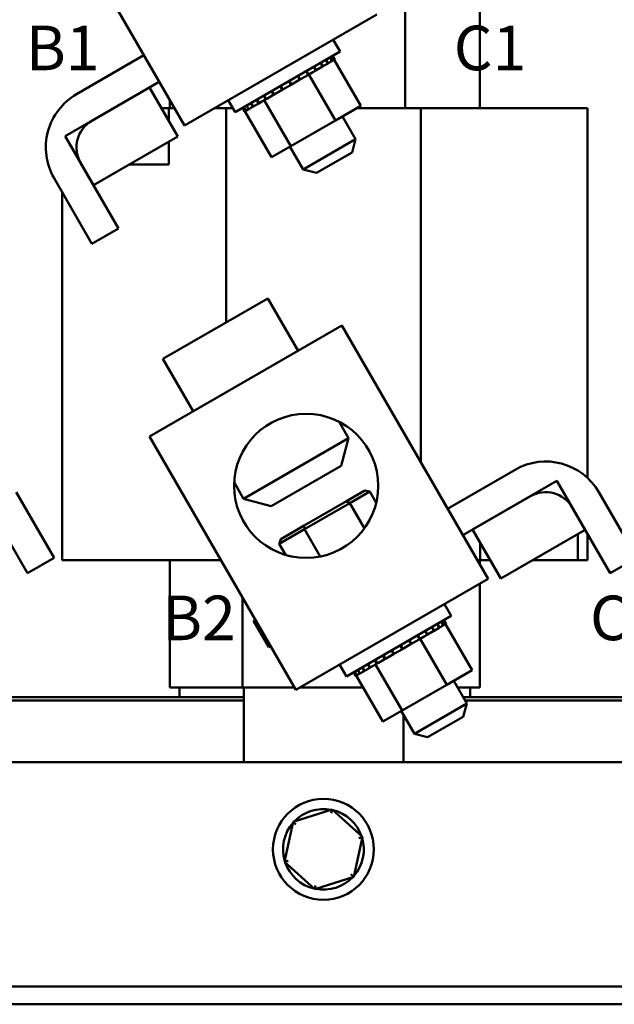
# Model space of a CAD drawing. Units: inches. Extents: x 0.05 to 2.15, y 0.02 to 1.67.
# Drawn here: x 0.33 to 0.49, y 0.65 to 0.92 of the extents above; entities that cross this region are included whole.
import ezdxf

# ---------------------------------------------------------------- set-up
doc = ezdxf.new("R2010")
doc.units = ezdxf.units.IN
doc.header["$LTSCALE"] = 0.1
doc.header["$MEASUREMENT"] = 0
for name, color, linetype, lineweight in [('Dimension (ANSI)', 7, 'Continuous', 25), ('Symbol (ANSI)', 7, 'Continuous', 25), ('Visible (ANSI)', 7, 'Continuous', 50)]:
    doc.layers.add(name, color=color, linetype=linetype, lineweight=lineweight)
doc.styles.add('Note Text (ANSI)', font='tahoma.ttf')
doc.dimstyles.new('Default (ANSI)', dxfattribs={"dimscale": 0.1, "dimtxt": 0.1200000047683716, "dimasz": 0.0984251946210861, "dimexe": 0.125, "dimexo": 0.0625, "dimgap": 0.031496062992126, "dimtad": 0, "dimtih": 1, "dimtoh": 1, "dimrnd": 1e-08, "dimzin": 0, "dimdsep": 46, "dimtxsty": 'Note Text (ANSI)', "dimcen": 0.09, "dimdle": 0.3937007874015748, "dimclrd": 256, "dimclre": 256, "dimclrt": 256, "dimadec": 0, "dimazin": 1, "dimtfac": 1, "dimtofl": 0, "dimtmove": 0, "dimatfit": 3, "dimfxl": 1, "dimtolj": 1, "dimtzin": 4, "dimlwd": -1, "dimlwe": -1, "dimarcsym": 0})

# ---------------------------------------------------------------- blocks, each defined once
blk = doc.blocks.new('*D35')
at = {"layer": 'Defpoints', "color": 0, "transparency": 16777216}
for p in [(0.1630455770182736, 1.015513412403953), (0.3946245054212941, 1.015513412403953), (0.219386444723503, 0.6549837519960491)]:
    blk.add_point(p, dxfattribs=at)
at = {"layer": 'Dimension (ANSI)', "transparency": 16777216}
for p, q in [((0.3883745054212941, 1.015513412403953), (0.1505455770182735, 1.015513412403953)), ((0.1630455770182736, 1.005670892941845), (0.1630455770182736, 0.8066593980003766)), ((0.1630455770182737, 0.6648262714581576), (0.1630455770182736, 0.7878121661798446)), ((0.213136444723503, 0.6549837519960491), (0.1505455770182736, 0.6549837519960491))]:
    blk.add_line(p, q, dxfattribs=at)
for points in [[(0.1614051571079221, 1.005670892941845), (0.164685996928625, 1.005670892941845), (0.1630455770182736, 1.015513412403953)], [(0.1614051571079222, 0.6648262714581576), (0.1646859969286251, 0.6648262714581576), (0.1630455770182737, 0.6549837519960491)]]:
    blk.add_solid(points, dxfattribs=at)
at = {"layer": 'Dimension (ANSI)', "transparency": 16777216, "insert": (0.1476728431286342, 0.8035097917011635), "char_height": 0.0120000004768372, "attachment_point": 1, "style": 'Note Text (ANSI)'}
blk.add_mtext('\\A1;8.29', dxfattribs=at)

msp = doc.modelspace()

# ---------------------------------------------------------------- linework, layer by layer
at = {"layer": 'Visible (ANSI)'}
for p, q in [((0.3776384197149822, 0.8916810002161945), (0.3382471153671558, 0.9599087407230381)), ((0.4369940929024299, 0.9307308037083017), (0.4369940929024299, 0.8963829776213454)), ((0.4571255751582852, 0.9307308037083017), (0.4571255751582852, 0.8963829776213454)), ((0.4294116775499214, 0.9215723045640206), (0.3776384197149822, 0.8916810002161945)), ((0.4176450280419806, 0.9147788263031509), (0.4194928541289372, 0.9115782976369912)), ((0.366725376236721, 0.9105829459857504), (0.3485576693964609, 0.9000938155509679)), ((0.4194928541289373, 0.9115782976369912), (0.3912528953098794, 0.8952739498109039)), ((0.417321808028246, 0.909019529934253), (0.4167565906369416, 0.9099985151733136)), ((0.4173623041532187, 0.9090429103829071), (0.4167970867619144, 0.9100218956219679)), ((0.4179413542779786, 0.9093772251283114), (0.4173761368866743, 0.9103562103673722)), ((0.4179598355672261, 0.9093878953056334), (0.4173946181759217, 0.9103668805446943)), ((0.4180996218941303, 0.9094686009791008), (0.417534404502826, 0.9104475862181614)), ((0.4130160832014831, 0.906533618546465), (0.4124508658101787, 0.9075126037855255)), ((0.4131102315437303, 0.9065879751172051), (0.412545014152426, 0.9075669603562658)), ((0.4131102315437304, 0.9065879751172051), (0.4148109266075589, 0.907569871870116)), ((0.4148109266075589, 0.907569871870116), (0.4142457092162546, 0.9085488571091767)), ((0.4148899974616348, 0.9076155234490016), (0.4143247800703305, 0.9085945086880624)), ((0.4148899974616349, 0.9076155234490016), (0.4148109266075589, 0.907569871870116)), ((0.4148899974616349, 0.9076155234490016), (0.4162647919598638, 0.9084092614226348)), ((0.416264791959864, 0.9084092614226348), (0.4156995745685596, 0.9093882466616955)), ((0.4163257466771898, 0.9084444536450913), (0.4157605292858853, 0.909423438884152)), ((0.4163257466771897, 0.9084444536450913), (0.4162647919598638, 0.9084092614226349)), ((0.4163257466771898, 0.9084444536450913), (0.417321808028246, 0.909019529934253)), ((0.4173623041532187, 0.9090429103829071), (0.417321808028246, 0.909019529934253)), ((0.4173623041532187, 0.9090429103829071), (0.4179413542779787, 0.9093772251283114)), ((0.417959835567226, 0.9093878953056334), (0.4179413542779786, 0.9093772251283114)), ((0.4179659632861977, 0.9093914331458313), (0.4179598355672261, 0.9093878953056336)), ((0.4179659632861977, 0.9093914331458313), (0.4180996218941303, 0.9094686009791008)), ((0.4251181371992411, 0.8970035045438713), (0.4179659632861977, 0.9093914331458313)), ((0.4086898144616815, 0.9040358461249539), (0.4081245970703772, 0.9050148313640145)), ((0.4088028231971999, 0.9041010917488261), (0.4082376058058955, 0.9050800769878867)), ((0.4108321160126301, 0.9052727045020793), (0.4090663067296833, 0.9042532140372326)), ((0.410949236567172, 0.9053403240857718), (0.4103840191758677, 0.9063193093248324)), ((0.4110548443295971, 0.9054012967558364), (0.4104896269382927, 0.9063802819948971)), ((0.41083211601263, 0.9052727045020795), (0.410949236567172, 0.9053403240857718)), ((0.4110548443295971, 0.9054012967558364), (0.4109492365671721, 0.9053403240857718)), ((0.4111305416888193, 0.9054450006465602), (0.4110548443295972, 0.9054012967558364)), ((0.4121671514877047, 0.9060434875929914), (0.4111305416888193, 0.9054450006465602)), ((0.4182827156018629, 0.8930570720446002), (0.4111305416888193, 0.9054450006465602)), ((0.4121671514877047, 0.9060434875929914), (0.4130160832014831, 0.906533618546465)), ((0.4131102315437302, 0.9065879751172049), (0.4130160832014831, 0.9065336185464647)), ((0.3455339812782417, 0.8888092578675312), (0.3682389081687641, 0.9019179535197052)), ((0.3526881041790696, 0.89293969265014), (0.3708558110193298, 0.9034288230849226)), ((0.3682389081687641, 0.9019179535197052), (0.375847603820938, 0.8887393060708115)), ((0.4039446209383702, 0.9012962073669132), (0.4033794035470658, 0.9022751926059738)), ((0.4040592855116037, 0.9013624089891361), (0.4034940681202994, 0.9023413942281967)), ((0.4040592855116037, 0.9013624089891361), (0.4063246452094269, 0.9026703150204856)), ((0.4063246452094269, 0.9026703150204856), (0.4057594278181226, 0.9036493002595463)), ((0.4064407120557087, 0.9027373262454303), (0.4058754946644042, 0.903716311484491)), ((0.4064407120557087, 0.9027373262454302), (0.4063246452094269, 0.9026703150204856)), ((0.4064407120557087, 0.9027373262454302), (0.4086898144616815, 0.9040358461249539)), ((0.4088028231971997, 0.9041010917488262), (0.4086898144616815, 0.9040358461249539)), ((0.4088028231971999, 0.9041010917488262), (0.4090663067296833, 0.9042532140372326)), ((0.3995029153301868, 0.8987317874383673), (0.3989376979388824, 0.899710772677428)), ((0.3996017790992975, 0.8987888664620765), (0.3990365617079932, 0.8997678517011372)), ((0.4013943492919202, 0.8998238073453286), (0.3999389670799647, 0.8989835420334822)), ((0.4016412046465151, 0.8999663293507547), (0.4010759872552107, 0.9009453145898154)), ((0.4017500604514556, 0.9000291772790401), (0.4011848430601513, 0.9010081625181008)), ((0.4013943492919202, 0.8998238073453286), (0.4016412046465151, 0.8999663293507547)), ((0.4017500604514554, 0.9000291772790401), (0.4016412046465151, 0.8999663293507548)), ((0.4017500604514556, 0.9000291772790401), (0.4039446209383702, 0.9012962073669132)), ((0.4040592855116037, 0.9013624089891361), (0.4039446209383702, 0.9012962073669132)), ((0.3714345279936402, 0.8963829776213453), (0.3733790394149592, 0.8963829776213453)), ((0.373379039414959, 0.8963829776213453), (0.3733790394149591, 0.8930149850437231)), ((0.3749237317943946, 0.8963829776213453), (0.373379039414959, 0.8963829776213453)), ((0.3736473142887202, 0.8985937975928436), (0.3736473142887202, 0.8963829776213454)), ((0.388830117332734, 0.8963829776213454), (0.3857824834767447, 0.8963829776213453)), ((0.3906125978049823, 0.8963829776213454), (0.388830117332734, 0.8963829776213454)), ((0.388830117332734, 0.8963829776213454), (0.3888301173327341, 0.8386483840972982)), ((0.3894050692229228, 0.898474478477064), (0.3912528953098794, 0.8952739498109041)), ((0.3932238639731305, 0.8963829776213454), (0.3931737878245709, 0.8963829776213454)), ((0.3937765623272951, 0.895425675990673), (0.3932113449359907, 0.8964046612297337)), ((0.3937808060993542, 0.8954281261336138), (0.3932155887080499, 0.8964071113726744)), ((0.3940856554804557, 0.895604131005855), (0.3935204380891513, 0.8965831162449156)), ((0.3941124612280411, 0.8956196073114393), (0.3935472438367368, 0.8965985925505)), ((0.394850231126394, 0.8960455589608533), (0.3942850137350896, 0.897024544199914)), ((0.394898568719659, 0.8960734666833367), (0.3943333513283546, 0.8970524519223975)), ((0.3948985687196589, 0.8960734666833367), (0.3960409070518156, 0.8967329960269131)), ((0.3960409070518156, 0.8967329960269131), (0.3954756896605113, 0.8977119812659738)), ((0.3961089189041589, 0.8967722626881716), (0.3955437015128545, 0.8977512479272322)), ((0.3961089189041588, 0.8967722626881716), (0.3960409070518156, 0.8967329960269131)), ((0.3961089189041589, 0.8967722626881716), (0.3976119262486454, 0.8976400243831048)), ((0.3976119262486454, 0.8976400243831048), (0.397046708857341, 0.8986190096221655)), ((0.397696998702723, 0.8976891409873671), (0.3971317813114186, 0.8986681262264276)), ((0.3976969987027226, 0.8976891409873669), (0.3976119262486453, 0.8976400243831048)), ((0.397696998702723, 0.8976891409873672), (0.3984401733520769, 0.8981182130712266)), ((0.3991026705133343, 0.8985007059856158), (0.3984401733520769, 0.8981182130712266)), ((0.3995029153301867, 0.8987317874383673), (0.3991026705133343, 0.8985007059856158)), ((0.4062548444263778, 0.8861127773836559), (0.3991026705133343, 0.8985007059856158)), ((0.3996017790992974, 0.8987888664620765), (0.3995029153301867, 0.8987317874383673)), ((0.3996017790992975, 0.8987888664620767), (0.3999389670799647, 0.8989835420334822)), ((0.4182827156018629, 0.8930570720446002), (0.4251181371992411, 0.8970035045438713)), ((0.441290809798976, 0.8963829776213454), (0.4240433530419622, 0.8963829776213454)), ((0.461831491291478, 0.8963829776213454), (0.441290809798976, 0.8963829776213454)), ((0.441290809798976, 0.8963829776213454), (0.441290809798976, 0.8008703608779008)), ((0.461831491291478, 0.8963829776213454), (0.4860820968974156, 0.8963829776213454)), ((0.4860820968974157, 0.8963829776213454), (0.4860820968974158, 0.7967958771350473)), ((0.3937808060993541, 0.8954281261336138), (0.3937765623272949, 0.895425675990673)), ((0.3937808060993542, 0.8954281261336138), (0.3940856554804556, 0.895604131005855)), ((0.4010623948482712, 0.8831149152219824), (0.3939102209352276, 0.8955028438239425)), ((0.3941124612280411, 0.8956196073114393), (0.3940856554804557, 0.895604131005855)), ((0.3941124612280411, 0.8956196073114393), (0.394850231126394, 0.8960455589608533)), ((0.3948985687196589, 0.8960734666833367), (0.394850231126394, 0.8960455589608533)), ((0.4201502557285206, 0.894135296839449), (0.4236937339893902, 0.887997812456107)), ((0.4062548444263778, 0.8861127773836559), (0.4182827156018628, 0.8930570720446002)), ((0.3531426769304156, 0.8756306104186377), (0.3455339812782417, 0.8888092578675312)), ((0.375847603820938, 0.8887393060708115), (0.3531426769304156, 0.8756306104186377)), ((0.3733790394149591, 0.8873140797465076), (0.3733790394149591, 0.8811655863169974)), ((0.4010623948482712, 0.8831149152219824), (0.4062548444263778, 0.8861127773836559)), ((0.4060302763189918, 0.8859831229264052), (0.4095737545798614, 0.8798456385430634)), ((0.4095737545798613, 0.8798456385430634), (0.4236937339893902, 0.887997812456107)), ((0.4227388851099525, 0.8844342679244954), (0.4236937339893902, 0.887997812456107)), ((0.4227388851099525, 0.8844342679244952), (0.4131372991114729, 0.8788907896636258)), ((0.3598818073651982, 0.8639580941067606), (0.3496644160608504, 0.8816551349667033)), ((0.3627295364050441, 0.8811655863169974), (0.3686714819145962, 0.8811655863169974)), ((0.3733790394149591, 0.8811655863169974), (0.3686714819145962, 0.8811655863169974)), ((0.4131372991114729, 0.8788907896636255), (0.4095737545798614, 0.8798456385430634)), ((0.3425102931600224, 0.8775247001840947), (0.3527276844643702, 0.8598276593241518)), ((0.3446907925495899, 0.8737479644554907), (0.34469079254959, 0.7746438471865629)), ((0.3527276844643702, 0.8598276593241518), (0.3598818073651981, 0.8639580941067604)), ((0.3718106644490386, 0.8288221983934366), (0.4000506232680964, 0.8451265462195235)), ((0.4082027971811399, 0.8310065668099949), (0.4000506232680964, 0.8451265462195237)), ((0.4199694466890806, 0.8378000450708643), (0.3681961888541414, 0.8079087407230382)), ((0.4593607510369069, 0.7695723045640209), (0.4199694466890806, 0.8378000450708643)), ((0.3799628383620822, 0.8147022189839077), (0.3718106644490386, 0.8288221983934366)), ((0.4192384995680552, 0.8118921695786486), (0.4217897537028791, 0.8074732677941133)), ((0.4075874932019676, 0.7396810002161948), (0.3681961888541414, 0.8079087407230382)), ((0.3935497948838213, 0.7911689199680266), (0.4217897537028791, 0.8074732677941133)), ((0.4198004852040507, 0.8000492166865893), (0.4217897537028791, 0.8074732677941133)), ((0.4198004852040507, 0.8000492166865893), (0.4009738459913456, 0.789179651469198)), ((0.4484477075586459, 0.7884742503335769), (0.4666154143989064, 0.7989633807683595)), ((0.3909985407489974, 0.7955878217525616), (0.3935497948838213, 0.7911689199680263)), ((0.4551950451918207, 0.7828309969979662), (0.4778999720823432, 0.7959396926501401)), ((0.4778999720823432, 0.7959396926501401), (0.4855086677345171, 0.7827610452012465)), ((0.426209752407706, 0.7933573039865146), (0.4212035457314904, 0.7904669692143828)), ((0.4221223421435418, 0.7899933491455334), (0.4275121661895823, 0.7931051655093996)), ((0.426209752407706, 0.7933573039865146), (0.4275121661895823, 0.7931051655093996)), ((0.4292618999767321, 0.7900745376903363), (0.4275121661895823, 0.7931051655093996)), ((0.3323149645483885, 0.7929160045319206), (0.3425323558527364, 0.7752189636719777)), ((0.4009738459913455, 0.7891796514691979), (0.3935497948838213, 0.7911689199680263)), ((0.4212035457314904, 0.7904669692143828), (0.4098809589214824, 0.7839298706717017)), ((0.4212035457314904, 0.7904669692143828), (0.4221223421435418, 0.7899933491455334)), ((0.4707458491815152, 0.7918092578675315), (0.4525781423412547, 0.7813201274327489)), ((0.4891845297657797, 0.792916004531921), (0.4994019210701276, 0.7752189636719781)), ((0.3353782329519084, 0.771088528889369), (0.3251608416475605, 0.7887855697493118)), ((0.4099321241603532, 0.7829553235114592), (0.4221223421435418, 0.7899933491455334)), ((0.4260645773358164, 0.7831651974971277), (0.4221223421435418, 0.7899933491455334)), ((0.4922477981692996, 0.7710885288893694), (0.4820304068649518, 0.7887855697493121)), ((0.4031317302232052, 0.7790291142412512), (0.4099321241603532, 0.7829553235114592)), ((0.4098809589214824, 0.7839298706717017), (0.4035645787876902, 0.7802831069011528)), ((0.4098809589214824, 0.7839298706717017), (0.4099321241603532, 0.7829553235114592)), ((0.4141915333698537, 0.7755778103503776), (0.4099321241603532, 0.7829553235114592)), ((0.4628037408439946, 0.7696523495490726), (0.4551950451918207, 0.7828309969979662)), ((0.4855086677345171, 0.7827610452012465), (0.4628037408439946, 0.7696523495490726)), ((0.4035645787876902, 0.7802831069011528), (0.4031317302232051, 0.7790291142412512)), ((0.4834734012452419, 0.7815859835457909), (0.4834734012452419, 0.774643847186563)), ((0.4860820968974158, 0.7817678367565641), (0.4860820968974159, 0.774643847186563)), ((0.404881464010355, 0.775998486422188), (0.4031317302232052, 0.7790291142412512)), ((0.4572485897649803, 0.774643847186563), (0.4572485897649803, 0.7792741534616465)), ((0.3425323558527364, 0.7752189636719777), (0.3353782329519084, 0.771088528889369)), ((0.3686714819145963, 0.7746438471865629), (0.34469079254959, 0.7746438471865629)), ((0.3686714819145963, 0.7746438471865629), (0.3874016840919898, 0.7746438471865629)), ((0.3736473142887204, 0.7746438471865629), (0.3736473142887204, 0.7402960210996063)), ((0.4564326945385754, 0.7746438471865629), (0.4572485897649803, 0.774643847186563)), ((0.4571255751582854, 0.7746438471865629), (0.4571255751582854, 0.7734437427496454)), ((0.4599218983393302, 0.774643847186563), (0.4572485897649803, 0.774643847186563)), ((0.4834734012452419, 0.774643847186563), (0.471449268357988, 0.774643847186563)), ((0.4860820968974157, 0.7746438471865629), (0.4834734012452418, 0.7746438471865629)), ((0.4994019210701276, 0.7752189636719781), (0.4922477981692996, 0.7710885288893694)), ((0.4593607510369069, 0.7695723045640209), (0.4075874932019676, 0.7396810002161948)), ((0.4571255751582854, 0.7682818251688126), (0.4571255751582854, 0.7402960210996065)), ((0.3932491988378122, 0.7645156545487902), (0.3932491988378123, 0.7402960210996063)), ((0.4475941015289661, 0.7627788263031514), (0.4494419276159227, 0.7595782976369917)), ((0.3962037837433891, 0.7583112068553161), (0.3966744497237066, 0.7585829459857508)), ((0.4494419276159226, 0.7595782976369914), (0.4212019687968648, 0.7432739498109046)), ((0.4003342185259978, 0.751157083954488), (0.3962037837433891, 0.7583112068553161)), ((0.4447600000945445, 0.7555698718701165), (0.4441947827032401, 0.7565488571091772)), ((0.4448390709486202, 0.7556155234490023), (0.4442738535573159, 0.7565945086880629)), ((0.4448390709486202, 0.7556155234490022), (0.4462138654468494, 0.7564092614226352)), ((0.4462138654468494, 0.7564092614226352), (0.445648648055545, 0.757388246661696)), ((0.4462748201641752, 0.7564444536450918), (0.4457096027728709, 0.7574234388841524)), ((0.4462748201641752, 0.7564444536450918), (0.4462138654468494, 0.7564092614226353)), ((0.4462748201641752, 0.7564444536450918), (0.4472708815152315, 0.7570195299342534)), ((0.4472708815152315, 0.7570195299342534), (0.446705664123927, 0.7579985151733141)), ((0.4473113776402041, 0.7570429103829075), (0.4467461602488998, 0.7580218956219682)), ((0.4473113776402041, 0.7570429103829074), (0.4472708815152315, 0.7570195299342534)), ((0.4473113776402041, 0.7570429103829074), (0.4478904277649641, 0.757377225128312)), ((0.4478904277649641, 0.757377225128312), (0.4473252103736598, 0.7583562103673727)), ((0.4479089090542116, 0.7573878953056341), (0.4473436916629073, 0.7583668805446947)), ((0.4480486953811158, 0.7574686009791011), (0.4474834779898115, 0.7584475862181618)), ((0.4479089090542116, 0.7573878953056339), (0.4478904277649641, 0.757377225128312)), ((0.4479150367731831, 0.7573914331458317), (0.4479089090542117, 0.7573878953056341)), ((0.4479150367731831, 0.7573914331458317), (0.4480486953811158, 0.7574686009791011)), ((0.4550672106862266, 0.7450035045438717), (0.4479150367731831, 0.7573914331458317)), ((0.4407811894996155, 0.75327270450208), (0.4390153802166687, 0.7522532140372329)), ((0.4408983100541576, 0.7533403240857722), (0.4403330926628532, 0.754319309324833)), ((0.4410039178165825, 0.7534012967558369), (0.4404387004252781, 0.7543802819948975)), ((0.4407811894996155, 0.7532727045020798), (0.4408983100541576, 0.7533403240857722)), ((0.4410039178165825, 0.7534012967558369), (0.4408983100541576, 0.7533403240857722)), ((0.4410796151758049, 0.7534450006465608), (0.4410039178165826, 0.7534012967558369)), ((0.4421162249746902, 0.754043487592992), (0.4410796151758049, 0.7534450006465608)), ((0.4482317890888483, 0.7410570720446007), (0.4410796151758049, 0.7534450006465608)), ((0.4421162249746902, 0.754043487592992), (0.4429651566884686, 0.7545336185464655)), ((0.4429651566884686, 0.7545336185464655), (0.4423999392971643, 0.7555126037855261)), ((0.4430593050307158, 0.7545879751172055), (0.4424940876394114, 0.7555669603562662)), ((0.4430593050307158, 0.7545879751172055), (0.4429651566884686, 0.7545336185464655)), ((0.4430593050307158, 0.7545879751172055), (0.4447600000945445, 0.7555698718701165)), ((0.4448390709486202, 0.7556155234490023), (0.4447600000945444, 0.7555698718701166)), ((0.4008048845063154, 0.7514288230849228), (0.4003342185259978, 0.751157083954488)), ((0.4340083589985892, 0.7493624089891365), (0.4362737186964124, 0.750670315020486)), ((0.4362737186964124, 0.7506703150204861), (0.435708501305108, 0.7516493002595468)), ((0.4363897855426941, 0.7507373262454308), (0.4358245681513897, 0.7517163114844915)), ((0.4363897855426941, 0.7507373262454307), (0.4362737186964124, 0.750670315020486)), ((0.4363897855426941, 0.7507373262454307), (0.4386388879486671, 0.7520358461249544)), ((0.4386388879486671, 0.7520358461249544), (0.4380736705573626, 0.7530148313640151)), ((0.4387518966841853, 0.7521010917488266), (0.438186679292881, 0.7530800769878873)), ((0.4387518966841851, 0.7521010917488266), (0.4386388879486671, 0.7520358461249544)), ((0.4387518966841853, 0.7521010917488264), (0.4390153802166687, 0.7522532140372328)), ((0.4315902781335005, 0.7479663293507554), (0.4310250607421961, 0.748945314589816)), ((0.4316991339384411, 0.7480291772790406), (0.4311339165471367, 0.7490081625181012)), ((0.4313434227789056, 0.747823807345329), (0.4315902781335005, 0.7479663293507554)), ((0.431699133938441, 0.7480291772790406), (0.4315902781335005, 0.7479663293507554)), ((0.4316991339384411, 0.7480291772790406), (0.4338936944253556, 0.7492962073669136)), ((0.4338936944253556, 0.7492962073669136), (0.4333284770340513, 0.7502751926059743)), ((0.4340083589985891, 0.7493624089891365), (0.4334431416072847, 0.7503413942281972)), ((0.4340083589985892, 0.7493624089891365), (0.4338936944253556, 0.7492962073669136)), ((0.4193541427099083, 0.7464744784770644), (0.4212019687968648, 0.7432739498109046)), ((0.4259899805388011, 0.7447329960269136), (0.4254247631474967, 0.7457119812659743)), ((0.4260579923911445, 0.744772262688172), (0.42549277499984, 0.7457512479272327)), ((0.4260579923911444, 0.7447722626881721), (0.4275609997356307, 0.7456400243831054)), ((0.4275609997356309, 0.7456400243831053), (0.4269957823443266, 0.746619009622166)), ((0.4276460721897084, 0.7456891409873676), (0.427080854798404, 0.7466681262264282)), ((0.4276460721897081, 0.7456891409873676), (0.4275609997356309, 0.7456400243831054)), ((0.4276460721897085, 0.7456891409873676), (0.4283892468390624, 0.746118213071227)), ((0.4290517440003198, 0.7465007059856164), (0.4283892468390624, 0.746118213071227)), ((0.4294519888171723, 0.7467317874383678), (0.4288867714258678, 0.7477107726774285)), ((0.4295508525862831, 0.7467888664620772), (0.4289856351949786, 0.7477678517011377)), ((0.4294519888171723, 0.7467317874383679), (0.4290517440003198, 0.7465007059856164)), ((0.4362039179133633, 0.7341127773836563), (0.4290517440003198, 0.7465007059856164)), ((0.4295508525862829, 0.7467888664620769), (0.4294519888171723, 0.7467317874383678)), ((0.429550852586283, 0.7467888664620772), (0.4298880405669501, 0.7469835420334828)), ((0.4313434227789056, 0.747823807345329), (0.4298880405669501, 0.7469835420334828)), ((0.4237256358142805, 0.7434256759906736), (0.4231604184229762, 0.7444046612297343)), ((0.4237298795863396, 0.7434281261336141), (0.4231646621950353, 0.7444071113726749)), ((0.4240347289674411, 0.7436041310058555), (0.4234695115761367, 0.7445831162449162)), ((0.4240615347150266, 0.74361960731144), (0.4234963173237222, 0.7445985925505003)), ((0.4237298795863396, 0.7434281261336141), (0.4237256358142804, 0.7434256759906736)), ((0.4237298795863397, 0.7434281261336141), (0.424034728967441, 0.7436041310058555)), ((0.4310114683352566, 0.7311149152219829), (0.4238592944222132, 0.7435028438239428)), ((0.4240615347150266, 0.7436196073114397), (0.4240347289674411, 0.7436041310058555)), ((0.4240615347150266, 0.74361960731144), (0.4247993046133795, 0.7440455589608538)), ((0.4247993046133795, 0.7440455589608538), (0.4242340872220752, 0.7450245441999145)), ((0.4248476422066445, 0.7440734666833374), (0.4242824248153401, 0.745052451922398)), ((0.4248476422066444, 0.7440734666833372), (0.4247993046133795, 0.7440455589608538)), ((0.4248476422066445, 0.7440734666833372), (0.4259899805388011, 0.7447329960269136)), ((0.4260579923911444, 0.744772262688172), (0.4259899805388012, 0.7447329960269136)), ((0.4482317890888483, 0.7410570720446007), (0.4550672106862266, 0.7450035045438717)), ((0.3773084882375764, 0.7402960210996063), (0.3736473142887204, 0.7402960210996063)), ((0.3762560099408941, 0.7376873254474324), (0.3762560099408941, 0.7402960210996063)), ((0.3773084882375763, 0.7402960210996063), (0.3932491988378123, 0.7402960210996063)), ((0.3932491988378123, 0.7402960210996063), (0.4072324107293726, 0.7402960210996063)), ((0.3936473142887202, 0.7202011433003966), (0.3936473142887202, 0.7402960210996063)), ((0.4086527406197524, 0.7402960210996063), (0.4257107543853521, 0.7402960210996063)), ((0.4362039179133633, 0.7341127773836563), (0.4482317890888483, 0.7410570720446007)), ((0.450099329215506, 0.7421352968394491), (0.4536428074763755, 0.7359978124561071)), ((0.4511612355590179, 0.7402960210996065), (0.4534231926230278, 0.7402960210996065)), ((0.4571255751582854, 0.7402960210996063), (0.4534231926230278, 0.7402960210996063)), ((0.4545168795061115, 0.7402960210996065), (0.4545168795061115, 0.7376873254474324)), ((0.3936473142887201, 0.7376873254474324), (0.2957978014786428, 0.7376873254474324)), ((0.3936473142887202, 0.7376873254474324), (0.3762560099408941, 0.7376873254474324)), ((0.4545168795061115, 0.7376873254474324), (0.4526673666960343, 0.7376873254474324)), ((0.549821227332198, 0.7376873254474324), (0.4526673666960344, 0.7376873254474324)), ((0.2962998451909816, 0.7368177602300414), (0.3936473142887202, 0.7368177602300414)), ((0.2962998451909816, 0.7368177602300411), (0.3936473142887201, 0.7368177602300411)), ((0.4395228280668467, 0.7278456385430636), (0.4536428074763755, 0.7359978124561071)), ((0.4526879585969379, 0.7324342679244955), (0.4536428074763755, 0.7359978124561071)), ((0.4531694104083733, 0.7368177602300414), (0.5498212273321981, 0.7368177602300414)), ((0.4531694104083732, 0.7368177602300411), (0.549821227332198, 0.7368177602300414)), ((0.4310114683352566, 0.7311149152219829), (0.4362039179133633, 0.7341127773836563)), ((0.4359793498059771, 0.7339831229264056), (0.4395228280668467, 0.7278456385430636)), ((0.4366070012901287, 0.7328959986664089), (0.4366070012901287, 0.7202011433003966)), ((0.4526879585969378, 0.7324342679244955), (0.4430863725984583, 0.7268907896636261)), ((0.4430863725984583, 0.7268907896636259), (0.4395228280668467, 0.7278456385430636)), ((0.6106907925495896, 0.7202011433003968), (0.2193864447235028, 0.7202011433003968)), ((0.4173634522743414, 0.7074690369359236), (0.4068945926610414, 0.7041093246732804)), ((0.4173634522743413, 0.7074690369359236), (0.4171511387001134, 0.7064876529628559)), ((0.4255074782498463, 0.7000825946934744), (0.4173634522743414, 0.7074690369359236)), ((0.4068945926610414, 0.7041093246732804), (0.4045697590232465, 0.6933631701681883)), ((0.4068945926610414, 0.7041093246732804), (0.4076383393254711, 0.703434763737897)), ((0.4231826446120514, 0.6893364401883822), (0.4255074782498463, 0.7000825946934744)), ((0.4255074782498463, 0.7000825946934746), (0.4245514180111888, 0.6997757716557902)), ((0.4045697590232465, 0.6933631701681882), (0.405525819261904, 0.6936699932058725)), ((0.4045697590232465, 0.6933631701681883), (0.4127137849987514, 0.685976727925739)), ((0.4231826446120514, 0.6893364401883822), (0.4224388979476217, 0.6900110011237657)), ((0.4127137849987514, 0.685976727925739), (0.4231826446120514, 0.6893364401883822)), ((0.4127137849987515, 0.685976727925739), (0.4129260985729794, 0.6869581118988068)), ((0.3232994882017637, 0.659766360691701), (0.5067777490713289, 0.659766360691701)), ((0.5067777490713289, 0.6549837519960489), (0.3232994882017637, 0.6549837519960489))]:
    msp.add_line(p, q, dxfattribs=at)
for centre, radius in [((0.4103871655976981, 0.7946144340778937), 0.0194130434782609), ((0.4150386186365463, 0.6967228824308314), 0.0135869565217391)]:
    msp.add_circle(centre, radius, dxfattribs=at)
for centre, radius, start, end in [((0.3568185389616783, 0.8857855697493121), 0.0165217391304348, 119.9999999999999, 210), ((0.3568185389616783, 0.8857855697493119), 0.0082608695652174, 119.9999999999997, 209.9999999999992), ((0.4748762839641239, 0.7846551349667036), 0.0165217391304348, 30.00000000000004, 119.9999999999999), ((0.4748762839641239, 0.7846551349667036), 0.0082608695652174, 30.00000000000035, 120.0000000000001), ((0.4150386186365463, 0.6967228824308314), 0.0108695652173913, 78.95624917650083, 136.6291549479821), ((0.4150386186365463, 0.6967228824308314), 0.0108695652173913, 18.95624917650223, 76.62915494798126), ((0.4150386186365463, 0.6967228824308314), 0.0108695652173913, 138.9562491765, 196.6291549479826), ((0.4150386186365463, 0.6967228824308314), 0.0108695652173913, 318.9562491765027, 16.62915494798107), ((0.4150386186365463, 0.6967228824308314), 0.0108695652173913, 198.9562491765005, 256.6291549479836), ((0.4150386186365463, 0.6967228824308314), 0.0108695652173913, 258.9562491765017, 316.6291549479818)]:
    msp.add_arc(centre, radius, start, end, dxfattribs=at)

# ---------------------------------------------------------------- texts
at = {"layer": 'Symbol (ANSI)', "char_height": 0.0120000001483076, "width": 0.3297082645686593, "attachment_point": 1, "style": 'Note Text (ANSI)'}
for s, insert in [('{\\fTahoma|b0|i0;A1                           B1                          C1}', (0.2168732637257092, 0.9185672746233972)), ('{\\fTahoma|b0|i0;A2                           B2                          C2}', (0.2535539889264514, 0.7650596135681198))]:
    msp.add_mtext(s, dxfattribs=dict(at, insert=insert))

# ---------------------------------------------------------------- dimensions: what is measured, and where the dimension line sits
at = {"layer": 'Dimension (ANSI)'}
dim = msp.add_linear_dim(base=(0.1630455770182736, 1.015513412403953), p1=(0.2193864447235029, 0.6549837519960489), p2=(0.3946245054212938, 1.015513412403953), angle=90, dimstyle='Default (ANSI)', override={"dimgap": 0.031496062992126, "dimdec": 2, "dimlfac": 23, "dimtol": 0, "dimlim": 0, "dimtp": 0, "dimtm": 0, "dimtdec": 2, "dimatfit": 1}, dxfattribs=at)
dim.commit()
dim.dimension.update_dxf_attribs({"geometry": '*D35', "text_midpoint": (0.1630455770182738, 0.7972357820901105), "dimtype": 160})

doc.saveas('drawing.dxf')
